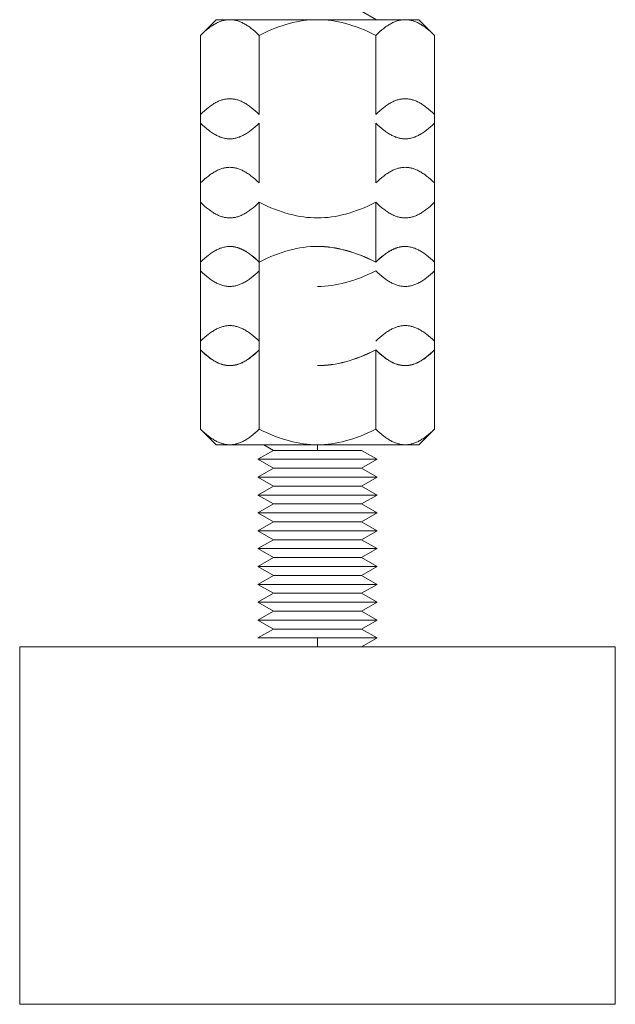
# Model space of a CAD drawing. Units: millimetres. Extents: x -1409 to 3648, y -2200 to 3276.
# Drawn here: x 1093 to 1143, y -2200 to -2117 of the extents above; entities that cross this region are included whole.
import ezdxf

# ---------------------------------------------------------------- set-up
doc = ezdxf.new("R2010")
doc.units = ezdxf.units.MM
doc.layers.add('Make2D$Visible$Curves$0', color=254, linetype='Continuous', lineweight=0, true_color=0xbebebe)

msp = doc.modelspace()

# ---------------------------------------------------------------- linework, layer by layer
at = {"layer": 'Make2D$Visible$Curves$0', "color": 0}
for points in [[(1121.641, -2116.63), (1122.889, -2117.35)], [(1108.125, -2118.665), (1109.44, -2117.35)], [(1110.579, -2117.35), (1110.505, -2117.351), (1110.431, -2117.355), (1110.358, -2117.361), (1110.284, -2117.37), (1110.211, -2117.382), (1110.138, -2117.396), (1110.064, -2117.412), (1109.991, -2117.431), (1109.917, -2117.452), (1109.843, -2117.476), (1109.77, -2117.503), (1109.695, -2117.532), (1109.621, -2117.563), (1109.547, -2117.597), (1109.472, -2117.633), (1109.397, -2117.673), (1109.321, -2117.714), (1109.246, -2117.758), (1109.169, -2117.805), (1109.093, -2117.855), (1109.016, -2117.907), (1108.938, -2117.961), (1108.86, -2118.019), (1108.781, -2118.079), (1108.622, -2118.208), (1108.459, -2118.348), (1108.294, -2118.5), (1108.125, -2118.665)], [(1110.579, -2117.35), (1109.44, -2117.35)], [(1117.94, -2117.35), (1110.579, -2117.35)], [(1113.033, -2118.665), (1112.864, -2118.5), (1112.698, -2118.348), (1112.536, -2118.208), (1112.377, -2118.079), (1112.298, -2118.019), (1112.22, -2117.961), (1112.142, -2117.907), (1112.065, -2117.855), (1111.988, -2117.805), (1111.912, -2117.758), (1111.836, -2117.714), (1111.761, -2117.673), (1111.686, -2117.633), (1111.611, -2117.597), (1111.537, -2117.563), (1111.462, -2117.532), (1111.388, -2117.503), (1111.314, -2117.476), (1111.241, -2117.452), (1111.167, -2117.431), (1111.094, -2117.412), (1111.02, -2117.396), (1110.947, -2117.382), (1110.873, -2117.37), (1110.8, -2117.361), (1110.726, -2117.355), (1110.653, -2117.351), (1110.579, -2117.35)], [(1117.94, -2117.35), (1117.645, -2117.355), (1117.351, -2117.37), (1117.057, -2117.396), (1116.764, -2117.431), (1116.469, -2117.476), (1116.173, -2117.532), (1115.876, -2117.597), (1115.576, -2117.673), (1115.274, -2117.758), (1114.968, -2117.855), (1114.658, -2117.961), (1114.344, -2118.079), (1114.025, -2118.208), (1113.701, -2118.348), (1113.37, -2118.5), (1113.033, -2118.665)], [(1125.301, -2117.35), (1117.94, -2117.35)], [(1122.848, -2118.665), (1122.51, -2118.5), (1122.179, -2118.348), (1121.855, -2118.208), (1121.536, -2118.079), (1121.222, -2117.961), (1120.912, -2117.855), (1120.607, -2117.758), (1120.304, -2117.673), (1120.004, -2117.597), (1119.707, -2117.532), (1119.411, -2117.476), (1119.117, -2117.431), (1118.823, -2117.396), (1118.529, -2117.37), (1118.235, -2117.355), (1117.94, -2117.35)], [(1125.301, -2117.35), (1125.228, -2117.351), (1125.154, -2117.355), (1125.08, -2117.361), (1125.007, -2117.37), (1124.933, -2117.382), (1124.86, -2117.396), (1124.787, -2117.412), (1124.713, -2117.431), (1124.639, -2117.452), (1124.566, -2117.476), (1124.492, -2117.503), (1124.418, -2117.532), (1124.344, -2117.563), (1124.269, -2117.597), (1124.194, -2117.633), (1124.119, -2117.673), (1124.044, -2117.714), (1123.968, -2117.758), (1123.892, -2117.805), (1123.815, -2117.855), (1123.738, -2117.907), (1123.66, -2117.961), (1123.582, -2118.019), (1123.503, -2118.079), (1123.344, -2118.208), (1123.182, -2118.348), (1123.016, -2118.5), (1122.848, -2118.665)], [(1126.44, -2117.35), (1125.301, -2117.35)], [(1127.755, -2118.665), (1127.586, -2118.5), (1127.421, -2118.348), (1127.259, -2118.208), (1127.099, -2118.079), (1127.02, -2118.019), (1126.942, -2117.961), (1126.865, -2117.907), (1126.787, -2117.855), (1126.711, -2117.805), (1126.635, -2117.758), (1126.559, -2117.714), (1126.483, -2117.673), (1126.408, -2117.633), (1126.333, -2117.597), (1126.259, -2117.563), (1126.185, -2117.532), (1126.111, -2117.503), (1126.037, -2117.476), (1125.963, -2117.452), (1125.89, -2117.431), (1125.816, -2117.412), (1125.743, -2117.396), (1125.669, -2117.382), (1125.596, -2117.37), (1125.522, -2117.361), (1125.449, -2117.355), (1125.375, -2117.351), (1125.301, -2117.35)], [(1126.44, -2117.35), (1127.755, -2118.665)], [(1108.125, -2118.665), (1108.125, -2125.304)], [(1113.033, -2118.665), (1113.033, -2125.304)], [(1122.848, -2118.665), (1122.848, -2125.304)], [(1127.755, -2118.665), (1127.755, -2125.304)], [(1110.579, -2123.989), (1110.505, -2123.99), (1110.431, -2123.994), (1110.358, -2124), (1110.284, -2124.009), (1110.211, -2124.02), (1110.138, -2124.034), (1110.064, -2124.051), (1109.991, -2124.07), (1109.917, -2124.091), (1109.843, -2124.115), (1109.77, -2124.141), (1109.695, -2124.17), (1109.621, -2124.202), (1109.547, -2124.236), (1109.472, -2124.272), (1109.397, -2124.311), (1109.321, -2124.353), (1109.246, -2124.397), (1109.169, -2124.444), (1109.093, -2124.493), (1109.016, -2124.545), (1108.938, -2124.6), (1108.86, -2124.658), (1108.781, -2124.718), (1108.622, -2124.847), (1108.459, -2124.987), (1108.294, -2125.139), (1108.125, -2125.304)], [(1113.033, -2125.304), (1112.864, -2125.139), (1112.698, -2124.987), (1112.536, -2124.847), (1112.377, -2124.718), (1112.298, -2124.658), (1112.22, -2124.6), (1112.142, -2124.545), (1112.065, -2124.493), (1111.988, -2124.444), (1111.912, -2124.397), (1111.836, -2124.353), (1111.761, -2124.311), (1111.686, -2124.272), (1111.611, -2124.236), (1111.537, -2124.202), (1111.462, -2124.17), (1111.388, -2124.141), (1111.314, -2124.115), (1111.241, -2124.091), (1111.167, -2124.07), (1111.094, -2124.051), (1111.02, -2124.034), (1110.947, -2124.02), (1110.873, -2124.009), (1110.8, -2124), (1110.726, -2123.994), (1110.653, -2123.99), (1110.579, -2123.989)], [(1125.301, -2123.989), (1125.228, -2123.99), (1125.154, -2123.994), (1125.08, -2124), (1125.007, -2124.009), (1124.933, -2124.02), (1124.86, -2124.034), (1124.787, -2124.051), (1124.713, -2124.07), (1124.639, -2124.091), (1124.566, -2124.115), (1124.492, -2124.141), (1124.418, -2124.17), (1124.344, -2124.202), (1124.269, -2124.236), (1124.194, -2124.272), (1124.119, -2124.311), (1124.044, -2124.353), (1123.968, -2124.397), (1123.892, -2124.444), (1123.815, -2124.493), (1123.738, -2124.545), (1123.66, -2124.6), (1123.582, -2124.658), (1123.503, -2124.718), (1123.344, -2124.847), (1123.182, -2124.987), (1123.016, -2125.139), (1122.848, -2125.304)], [(1127.755, -2125.304), (1127.586, -2125.139), (1127.421, -2124.987), (1127.259, -2124.847), (1127.099, -2124.718), (1127.02, -2124.658), (1126.942, -2124.6), (1126.865, -2124.545), (1126.787, -2124.493), (1126.711, -2124.444), (1126.635, -2124.397), (1126.559, -2124.353), (1126.483, -2124.311), (1126.408, -2124.272), (1126.333, -2124.236), (1126.259, -2124.202), (1126.185, -2124.17), (1126.111, -2124.141), (1126.037, -2124.115), (1125.963, -2124.091), (1125.89, -2124.07), (1125.816, -2124.051), (1125.743, -2124.034), (1125.669, -2124.02), (1125.596, -2124.009), (1125.522, -2124), (1125.449, -2123.994), (1125.375, -2123.99), (1125.301, -2123.989)], [(1108.125, -2125.304), (1108.125, -2131.057)], [(1127.755, -2125.304), (1127.755, -2131.057)], [(1108.125, -2126.035), (1108.294, -2126.199), (1108.459, -2126.351), (1108.622, -2126.492), (1108.781, -2126.621), (1108.86, -2126.681), (1108.938, -2126.738), (1109.016, -2126.793), (1109.093, -2126.845), (1109.169, -2126.895), (1109.246, -2126.941), (1109.321, -2126.986), (1109.397, -2127.027), (1109.472, -2127.066), (1109.547, -2127.103), (1109.621, -2127.137), (1109.695, -2127.168), (1109.77, -2127.197), (1109.843, -2127.224), (1109.917, -2127.247), (1109.991, -2127.269), (1110.064, -2127.288), (1110.138, -2127.304), (1110.211, -2127.318), (1110.284, -2127.33), (1110.358, -2127.338), (1110.431, -2127.345), (1110.505, -2127.349), (1110.579, -2127.35)], [(1110.579, -2127.35), (1110.653, -2127.349), (1110.726, -2127.345), (1110.8, -2127.338), (1110.873, -2127.33), (1110.947, -2127.318), (1111.02, -2127.304), (1111.094, -2127.288), (1111.167, -2127.269), (1111.241, -2127.247), (1111.314, -2127.224), (1111.388, -2127.197), (1111.462, -2127.168), (1111.537, -2127.137), (1111.611, -2127.103), (1111.686, -2127.066), (1111.761, -2127.027), (1111.836, -2126.986), (1111.912, -2126.941), (1111.988, -2126.895), (1112.065, -2126.845), (1112.142, -2126.793), (1112.22, -2126.738), (1112.298, -2126.681), (1112.377, -2126.621), (1112.536, -2126.492), (1112.698, -2126.351), (1112.864, -2126.199), (1113.033, -2126.035)], [(1113.033, -2126.035), (1113.033, -2131.057)], [(1122.848, -2126.035), (1122.848, -2131.057)], [(1122.848, -2126.035), (1123.016, -2126.199), (1123.182, -2126.351), (1123.344, -2126.492), (1123.503, -2126.621), (1123.582, -2126.681), (1123.66, -2126.738), (1123.738, -2126.793), (1123.815, -2126.845), (1123.892, -2126.895), (1123.968, -2126.941), (1124.044, -2126.986), (1124.119, -2127.027), (1124.194, -2127.066), (1124.269, -2127.103), (1124.344, -2127.137), (1124.418, -2127.168), (1124.492, -2127.197), (1124.566, -2127.224), (1124.639, -2127.247), (1124.713, -2127.269), (1124.787, -2127.288), (1124.86, -2127.304), (1124.933, -2127.318), (1125.007, -2127.33), (1125.08, -2127.338), (1125.154, -2127.345), (1125.228, -2127.349), (1125.301, -2127.35)], [(1125.301, -2127.35), (1125.375, -2127.349), (1125.449, -2127.345), (1125.522, -2127.338), (1125.596, -2127.33), (1125.669, -2127.318), (1125.743, -2127.304), (1125.816, -2127.288), (1125.89, -2127.269), (1125.963, -2127.247), (1126.037, -2127.224), (1126.111, -2127.197), (1126.185, -2127.168), (1126.259, -2127.137), (1126.333, -2127.103), (1126.408, -2127.066), (1126.483, -2127.027), (1126.559, -2126.986), (1126.635, -2126.941), (1126.711, -2126.895), (1126.787, -2126.845), (1126.865, -2126.793), (1126.942, -2126.738), (1127.02, -2126.681), (1127.099, -2126.621), (1127.259, -2126.492), (1127.421, -2126.351), (1127.586, -2126.199), (1127.755, -2126.035)], [(1110.579, -2129.742), (1110.505, -2129.744), (1110.431, -2129.747), (1110.358, -2129.754), (1110.284, -2129.763), (1110.211, -2129.774), (1110.138, -2129.788), (1110.064, -2129.805), (1109.991, -2129.823), (1109.917, -2129.845), (1109.843, -2129.869), (1109.77, -2129.895), (1109.695, -2129.924), (1109.621, -2129.956), (1109.547, -2129.989), (1109.472, -2130.026), (1109.397, -2130.065), (1109.321, -2130.107), (1109.246, -2130.151), (1109.169, -2130.198), (1109.093, -2130.247), (1109.016, -2130.299), (1108.938, -2130.354), (1108.86, -2130.411), (1108.781, -2130.472), (1108.622, -2130.601), (1108.459, -2130.741), (1108.294, -2130.893), (1108.125, -2131.057)], [(1113.033, -2131.057), (1112.864, -2130.893), (1112.698, -2130.741), (1112.536, -2130.601), (1112.377, -2130.472), (1112.298, -2130.411), (1112.22, -2130.354), (1112.142, -2130.299), (1112.065, -2130.247), (1111.988, -2130.198), (1111.912, -2130.151), (1111.836, -2130.107), (1111.761, -2130.065), (1111.686, -2130.026), (1111.611, -2129.989), (1111.537, -2129.956), (1111.462, -2129.924), (1111.388, -2129.895), (1111.314, -2129.869), (1111.241, -2129.845), (1111.167, -2129.823), (1111.094, -2129.805), (1111.02, -2129.788), (1110.947, -2129.774), (1110.873, -2129.763), (1110.8, -2129.754), (1110.726, -2129.747), (1110.653, -2129.744), (1110.579, -2129.742)], [(1125.301, -2129.742), (1125.228, -2129.744), (1125.154, -2129.747), (1125.08, -2129.754), (1125.007, -2129.763), (1124.933, -2129.774), (1124.86, -2129.788), (1124.787, -2129.805), (1124.713, -2129.823), (1124.639, -2129.845), (1124.566, -2129.869), (1124.492, -2129.895), (1124.418, -2129.924), (1124.344, -2129.956), (1124.269, -2129.989), (1124.194, -2130.026), (1124.119, -2130.065), (1124.044, -2130.107), (1123.968, -2130.151), (1123.892, -2130.198), (1123.815, -2130.247), (1123.738, -2130.299), (1123.66, -2130.354), (1123.582, -2130.411), (1123.503, -2130.472), (1123.344, -2130.601), (1123.182, -2130.741), (1123.016, -2130.893), (1122.848, -2131.057)], [(1127.755, -2131.057), (1127.586, -2130.893), (1127.421, -2130.741), (1127.259, -2130.601), (1127.099, -2130.472), (1127.02, -2130.411), (1126.942, -2130.354), (1126.865, -2130.299), (1126.787, -2130.247), (1126.711, -2130.198), (1126.635, -2130.151), (1126.559, -2130.107), (1126.483, -2130.065), (1126.408, -2130.026), (1126.333, -2129.989), (1126.259, -2129.956), (1126.185, -2129.924), (1126.111, -2129.895), (1126.037, -2129.869), (1125.963, -2129.845), (1125.89, -2129.823), (1125.816, -2129.805), (1125.743, -2129.788), (1125.669, -2129.774), (1125.596, -2129.763), (1125.522, -2129.754), (1125.449, -2129.747), (1125.375, -2129.744), (1125.301, -2129.742)], [(1108.125, -2131.057), (1108.125, -2137.696)], [(1127.755, -2131.057), (1127.755, -2137.696)], [(1108.125, -2132.674), (1108.294, -2132.838), (1108.459, -2132.99), (1108.622, -2133.131), (1108.781, -2133.259), (1108.86, -2133.32), (1108.938, -2133.377), (1109.016, -2133.432), (1109.093, -2133.484), (1109.169, -2133.533), (1109.246, -2133.58), (1109.321, -2133.624), (1109.397, -2133.666), (1109.472, -2133.705), (1109.547, -2133.742), (1109.621, -2133.776), (1109.695, -2133.807), (1109.77, -2133.836), (1109.843, -2133.862), (1109.917, -2133.886), (1109.991, -2133.908), (1110.064, -2133.927), (1110.138, -2133.943), (1110.211, -2133.957), (1110.284, -2133.968), (1110.358, -2133.977), (1110.431, -2133.984), (1110.505, -2133.987), (1110.579, -2133.989)], [(1110.579, -2133.989), (1110.653, -2133.987), (1110.726, -2133.984), (1110.8, -2133.977), (1110.873, -2133.968), (1110.947, -2133.957), (1111.02, -2133.943), (1111.094, -2133.927), (1111.167, -2133.908), (1111.241, -2133.886), (1111.314, -2133.862), (1111.388, -2133.836), (1111.462, -2133.807), (1111.537, -2133.776), (1111.611, -2133.742), (1111.686, -2133.705), (1111.761, -2133.666), (1111.836, -2133.624), (1111.912, -2133.58), (1111.988, -2133.533), (1112.065, -2133.484), (1112.142, -2133.432), (1112.22, -2133.377), (1112.298, -2133.32), (1112.377, -2133.259), (1112.536, -2133.131), (1112.698, -2132.99), (1112.864, -2132.838), (1113.033, -2132.674)], [(1113.033, -2132.673), (1113.033, -2137.696)], [(1113.033, -2132.674), (1113.37, -2132.838), (1113.701, -2132.99), (1114.025, -2133.131), (1114.344, -2133.259), (1114.658, -2133.377), (1114.968, -2133.484), (1115.274, -2133.58), (1115.576, -2133.666), (1115.876, -2133.742), (1116.173, -2133.807), (1116.469, -2133.862), (1116.764, -2133.908), (1117.057, -2133.943), (1117.351, -2133.968), (1117.645, -2133.984), (1117.94, -2133.989)], [(1117.94, -2133.989), (1118.235, -2133.984), (1118.529, -2133.968), (1118.823, -2133.943), (1119.117, -2133.908), (1119.411, -2133.862), (1119.707, -2133.807), (1120.004, -2133.742), (1120.304, -2133.666), (1120.607, -2133.58), (1120.912, -2133.484), (1121.222, -2133.377), (1121.536, -2133.259), (1121.855, -2133.131), (1122.179, -2132.99), (1122.51, -2132.838), (1122.848, -2132.674)], [(1122.848, -2132.674), (1122.848, -2137.696)], [(1122.848, -2132.674), (1123.016, -2132.838), (1123.182, -2132.99), (1123.344, -2133.131), (1123.503, -2133.259), (1123.582, -2133.32), (1123.66, -2133.377), (1123.738, -2133.432), (1123.815, -2133.484), (1123.892, -2133.533), (1123.968, -2133.58), (1124.044, -2133.624), (1124.119, -2133.666), (1124.194, -2133.705), (1124.269, -2133.742), (1124.344, -2133.776), (1124.418, -2133.807), (1124.492, -2133.836), (1124.566, -2133.862), (1124.639, -2133.886), (1124.713, -2133.908), (1124.787, -2133.927), (1124.86, -2133.943), (1124.933, -2133.957), (1125.007, -2133.968), (1125.08, -2133.977), (1125.154, -2133.984), (1125.228, -2133.987), (1125.301, -2133.989)], [(1125.301, -2133.989), (1125.375, -2133.987), (1125.449, -2133.984), (1125.522, -2133.977), (1125.596, -2133.968), (1125.669, -2133.957), (1125.743, -2133.943), (1125.816, -2133.927), (1125.89, -2133.908), (1125.963, -2133.886), (1126.037, -2133.862), (1126.111, -2133.836), (1126.185, -2133.807), (1126.259, -2133.776), (1126.333, -2133.742), (1126.408, -2133.705), (1126.483, -2133.666), (1126.559, -2133.624), (1126.635, -2133.58), (1126.711, -2133.533), (1126.787, -2133.484), (1126.865, -2133.432), (1126.942, -2133.377), (1127.02, -2133.32), (1127.099, -2133.259), (1127.259, -2133.131), (1127.421, -2132.99), (1127.586, -2132.838), (1127.755, -2132.674)], [(1110.579, -2136.389), (1110.505, -2136.391), (1110.431, -2136.395), (1110.358, -2136.401), (1110.284, -2136.41), (1110.211, -2136.421), (1110.138, -2136.435), (1110.064, -2136.452), (1109.991, -2136.47), (1109.917, -2136.492), (1109.843, -2136.516), (1109.77, -2136.542), (1109.695, -2136.571), (1109.621, -2136.603), (1109.547, -2136.636), (1109.472, -2136.673), (1109.397, -2136.712), (1109.321, -2136.754), (1109.246, -2136.798), (1109.169, -2136.845), (1109.093, -2136.894), (1109.016, -2136.946), (1108.938, -2137.001), (1108.86, -2137.058), (1108.781, -2137.119), (1108.622, -2137.248), (1108.459, -2137.388), (1108.294, -2137.54), (1108.125, -2137.704)], [(1113.033, -2137.696), (1112.864, -2137.532), (1112.698, -2137.38), (1112.536, -2137.239), (1112.377, -2137.11), (1112.298, -2137.05), (1112.22, -2136.993), (1112.142, -2136.938), (1112.065, -2136.886), (1111.988, -2136.836), (1111.912, -2136.79), (1111.836, -2136.745), (1111.761, -2136.704), (1111.686, -2136.665), (1111.611, -2136.628), (1111.537, -2136.594), (1111.462, -2136.563), (1111.388, -2136.534), (1111.314, -2136.508), (1111.241, -2136.484), (1111.167, -2136.462), (1111.094, -2136.443), (1111.02, -2136.427), (1110.947, -2136.413), (1110.873, -2136.402), (1110.8, -2136.393), (1110.726, -2136.386), (1110.653, -2136.382), (1110.579, -2136.381)], [(1113.033, -2137.704), (1112.864, -2137.54), (1112.698, -2137.388), (1112.536, -2137.248), (1112.377, -2137.119), (1112.298, -2137.058), (1112.22, -2137.001), (1112.142, -2136.946), (1112.065, -2136.894), (1111.988, -2136.845), (1111.912, -2136.798), (1111.836, -2136.754), (1111.761, -2136.712), (1111.686, -2136.673), (1111.611, -2136.636), (1111.537, -2136.603), (1111.462, -2136.571), (1111.388, -2136.542), (1111.314, -2136.516), (1111.241, -2136.492), (1111.167, -2136.47), (1111.094, -2136.452), (1111.02, -2136.435), (1110.947, -2136.421), (1110.873, -2136.41), (1110.8, -2136.401), (1110.726, -2136.395), (1110.653, -2136.391), (1110.579, -2136.389)], [(1117.94, -2136.381), (1117.645, -2136.386), (1117.351, -2136.402), (1117.057, -2136.427), (1116.764, -2136.462), (1116.469, -2136.508), (1116.173, -2136.563), (1115.876, -2136.628), (1115.576, -2136.704), (1115.274, -2136.79), (1114.968, -2136.886), (1114.658, -2136.993), (1114.344, -2137.11), (1114.025, -2137.239), (1113.701, -2137.38), (1113.37, -2137.532), (1113.033, -2137.696)], [(1122.848, -2137.696), (1122.51, -2137.532), (1122.179, -2137.38), (1121.855, -2137.239), (1121.536, -2137.11), (1121.222, -2136.993), (1120.912, -2136.886), (1120.607, -2136.79), (1120.304, -2136.704), (1120.004, -2136.628), (1119.707, -2136.563), (1119.411, -2136.508), (1119.117, -2136.462), (1118.823, -2136.427), (1118.529, -2136.402), (1118.235, -2136.386), (1117.94, -2136.381)], [(1122.848, -2137.704), (1122.51, -2137.54), (1122.179, -2137.388), (1121.855, -2137.248), (1121.536, -2137.119), (1121.222, -2137.001), (1120.912, -2136.894), (1120.607, -2136.798), (1120.304, -2136.712), (1120.004, -2136.636), (1119.707, -2136.571), (1119.411, -2136.516), (1119.117, -2136.47), (1118.823, -2136.435), (1118.529, -2136.41), (1118.235, -2136.395), (1117.94, -2136.389)], [(1125.301, -2136.381), (1125.228, -2136.382), (1125.154, -2136.386), (1125.08, -2136.393), (1125.007, -2136.402), (1124.933, -2136.413), (1124.86, -2136.427), (1124.787, -2136.443), (1124.713, -2136.462), (1124.639, -2136.484), (1124.566, -2136.508), (1124.492, -2136.534), (1124.418, -2136.563), (1124.344, -2136.594), (1124.269, -2136.628), (1124.194, -2136.665), (1124.119, -2136.704), (1124.044, -2136.745), (1123.968, -2136.79), (1123.892, -2136.836), (1123.815, -2136.886), (1123.738, -2136.938), (1123.66, -2136.993), (1123.582, -2137.05), (1123.503, -2137.11), (1123.344, -2137.239), (1123.182, -2137.38), (1123.016, -2137.532), (1122.848, -2137.696)], [(1125.301, -2136.389), (1125.228, -2136.391), (1125.154, -2136.395), (1125.08, -2136.401), (1125.007, -2136.41), (1124.933, -2136.421), (1124.86, -2136.435), (1124.787, -2136.452), (1124.713, -2136.47), (1124.639, -2136.492), (1124.566, -2136.516), (1124.492, -2136.542), (1124.418, -2136.571), (1124.344, -2136.603), (1124.269, -2136.636), (1124.194, -2136.673), (1124.119, -2136.712), (1124.044, -2136.754), (1123.968, -2136.798), (1123.892, -2136.845), (1123.815, -2136.894), (1123.738, -2136.946), (1123.66, -2137.001), (1123.582, -2137.058), (1123.503, -2137.119), (1123.344, -2137.248), (1123.182, -2137.388), (1123.016, -2137.54), (1122.848, -2137.704)], [(1127.755, -2137.704), (1127.586, -2137.54), (1127.421, -2137.388), (1127.259, -2137.248), (1127.099, -2137.119), (1127.02, -2137.058), (1126.942, -2137.001), (1126.865, -2136.946), (1126.787, -2136.894), (1126.711, -2136.845), (1126.635, -2136.798), (1126.559, -2136.754), (1126.483, -2136.712), (1126.408, -2136.673), (1126.333, -2136.636), (1126.259, -2136.603), (1126.185, -2136.571), (1126.111, -2136.542), (1126.037, -2136.516), (1125.963, -2136.492), (1125.89, -2136.47), (1125.816, -2136.452), (1125.743, -2136.435), (1125.669, -2136.421), (1125.596, -2136.41), (1125.522, -2136.401), (1125.449, -2136.395), (1125.375, -2136.391), (1125.301, -2136.389)], [(1108.354, -2137.475), (1108.239, -2137.585), (1108.125, -2137.696)], [(1108.125, -2137.696), (1108.125, -2137.704)], [(1108.125, -2137.704), (1108.125, -2145.074)], [(1113.033, -2137.696), (1113.033, -2144.343)], [(1122.848, -2137.696), (1122.848, -2137.704)], [(1127.755, -2137.696), (1127.641, -2137.585), (1127.526, -2137.475)], [(1127.755, -2137.696), (1127.755, -2137.704)], [(1127.755, -2137.704), (1127.755, -2144.343)], [(1108.125, -2138.427), (1108.294, -2138.592), (1108.459, -2138.744), (1108.622, -2138.884), (1108.781, -2139.013), (1108.86, -2139.073), (1108.938, -2139.131), (1109.016, -2139.186), (1109.093, -2139.238), (1109.169, -2139.287), (1109.246, -2139.334), (1109.321, -2139.378), (1109.397, -2139.42), (1109.472, -2139.459), (1109.547, -2139.495), (1109.621, -2139.529), (1109.695, -2139.561), (1109.77, -2139.59), (1109.843, -2139.616), (1109.917, -2139.64), (1109.991, -2139.661), (1110.064, -2139.68), (1110.138, -2139.697), (1110.211, -2139.711), (1110.284, -2139.722), (1110.358, -2139.731), (1110.431, -2139.737), (1110.505, -2139.741), (1110.579, -2139.742)], [(1110.579, -2139.742), (1110.653, -2139.741), (1110.726, -2139.737), (1110.8, -2139.731), (1110.873, -2139.722), (1110.947, -2139.711), (1111.02, -2139.697), (1111.094, -2139.68), (1111.167, -2139.661), (1111.241, -2139.64), (1111.314, -2139.616), (1111.388, -2139.59), (1111.462, -2139.561), (1111.537, -2139.529), (1111.611, -2139.495), (1111.686, -2139.459), (1111.761, -2139.42), (1111.836, -2139.378), (1111.912, -2139.334), (1111.988, -2139.287), (1112.065, -2139.238), (1112.142, -2139.186), (1112.22, -2139.131), (1112.298, -2139.073), (1112.377, -2139.013), (1112.536, -2138.884), (1112.698, -2138.744), (1112.864, -2138.592), (1113.033, -2138.427)], [(1117.94, -2139.742), (1118.235, -2139.737), (1118.529, -2139.722), (1118.823, -2139.697), (1119.117, -2139.661), (1119.411, -2139.616), (1119.707, -2139.561), (1120.004, -2139.495), (1120.304, -2139.42), (1120.607, -2139.334), (1120.912, -2139.238), (1121.222, -2139.131), (1121.536, -2139.013), (1121.855, -2138.884), (1122.179, -2138.744), (1122.51, -2138.592), (1122.848, -2138.427)], [(1122.848, -2138.427), (1123.016, -2138.592), (1123.182, -2138.744), (1123.344, -2138.884), (1123.503, -2139.013), (1123.582, -2139.073), (1123.66, -2139.131), (1123.738, -2139.186), (1123.815, -2139.238), (1123.892, -2139.287), (1123.968, -2139.334), (1124.044, -2139.378), (1124.119, -2139.42), (1124.194, -2139.459), (1124.269, -2139.495), (1124.344, -2139.529), (1124.418, -2139.561), (1124.492, -2139.59), (1124.566, -2139.616), (1124.639, -2139.64), (1124.713, -2139.661), (1124.787, -2139.68), (1124.86, -2139.697), (1124.933, -2139.711), (1125.007, -2139.722), (1125.08, -2139.731), (1125.154, -2139.737), (1125.228, -2139.741), (1125.301, -2139.742)], [(1125.301, -2139.742), (1125.375, -2139.741), (1125.449, -2139.737), (1125.522, -2139.731), (1125.596, -2139.722), (1125.669, -2139.711), (1125.743, -2139.697), (1125.816, -2139.68), (1125.89, -2139.661), (1125.963, -2139.64), (1126.037, -2139.616), (1126.111, -2139.59), (1126.185, -2139.561), (1126.259, -2139.529), (1126.333, -2139.495), (1126.408, -2139.459), (1126.483, -2139.42), (1126.559, -2139.378), (1126.635, -2139.334), (1126.711, -2139.287), (1126.787, -2139.238), (1126.865, -2139.186), (1126.942, -2139.131), (1127.02, -2139.073), (1127.099, -2139.013), (1127.259, -2138.884), (1127.421, -2138.744), (1127.586, -2138.592), (1127.755, -2138.427)], [(1110.579, -2143.028), (1110.505, -2143.029), (1110.431, -2143.033), (1110.358, -2143.04), (1110.284, -2143.049), (1110.211, -2143.06), (1110.138, -2143.074), (1110.064, -2143.09), (1109.991, -2143.109), (1109.917, -2143.131), (1109.843, -2143.155), (1109.77, -2143.181), (1109.695, -2143.21), (1109.621, -2143.241), (1109.547, -2143.275), (1109.472, -2143.312), (1109.397, -2143.351), (1109.321, -2143.392), (1109.246, -2143.437), (1109.169, -2143.483), (1109.093, -2143.533), (1109.016, -2143.585), (1108.938, -2143.64), (1108.86, -2143.697), (1108.781, -2143.757), (1108.622, -2143.886), (1108.459, -2144.027), (1108.294, -2144.179), (1108.125, -2144.343)], [(1113.033, -2144.343), (1112.864, -2144.179), (1112.698, -2144.027), (1112.536, -2143.886), (1112.377, -2143.757), (1112.298, -2143.697), (1112.22, -2143.64), (1112.142, -2143.585), (1112.065, -2143.533), (1111.988, -2143.483), (1111.912, -2143.437), (1111.836, -2143.392), (1111.761, -2143.351), (1111.686, -2143.312), (1111.611, -2143.275), (1111.537, -2143.241), (1111.462, -2143.21), (1111.388, -2143.181), (1111.314, -2143.155), (1111.241, -2143.131), (1111.167, -2143.109), (1111.094, -2143.09), (1111.02, -2143.074), (1110.947, -2143.06), (1110.873, -2143.049), (1110.8, -2143.04), (1110.726, -2143.033), (1110.653, -2143.029), (1110.579, -2143.028)], [(1125.301, -2143.028), (1125.228, -2143.029), (1125.154, -2143.033), (1125.08, -2143.04), (1125.007, -2143.049), (1124.933, -2143.06), (1124.86, -2143.074), (1124.787, -2143.09), (1124.713, -2143.109), (1124.639, -2143.131), (1124.566, -2143.155), (1124.492, -2143.181), (1124.418, -2143.21), (1124.344, -2143.241), (1124.269, -2143.275), (1124.194, -2143.312), (1124.119, -2143.351), (1124.044, -2143.392), (1123.968, -2143.437), (1123.892, -2143.483), (1123.815, -2143.533), (1123.738, -2143.585), (1123.66, -2143.64), (1123.582, -2143.697), (1123.503, -2143.757), (1123.344, -2143.886), (1123.182, -2144.027), (1123.016, -2144.179), (1122.848, -2144.343)], [(1127.755, -2144.343), (1127.586, -2144.179), (1127.421, -2144.027), (1127.259, -2143.886), (1127.099, -2143.757), (1127.02, -2143.697), (1126.942, -2143.64), (1126.865, -2143.585), (1126.787, -2143.533), (1126.711, -2143.483), (1126.635, -2143.437), (1126.559, -2143.392), (1126.483, -2143.351), (1126.408, -2143.312), (1126.333, -2143.275), (1126.259, -2143.241), (1126.185, -2143.21), (1126.111, -2143.181), (1126.037, -2143.155), (1125.963, -2143.131), (1125.89, -2143.109), (1125.816, -2143.09), (1125.743, -2143.074), (1125.669, -2143.06), (1125.596, -2143.049), (1125.522, -2143.04), (1125.449, -2143.033), (1125.375, -2143.029), (1125.301, -2143.028)], [(1113.033, -2144.343), (1113.033, -2151.713)], [(1127.755, -2144.343), (1127.755, -2151.713)], [(1108.125, -2145.066), (1108.294, -2145.231), (1108.459, -2145.383), (1108.622, -2145.523), (1108.781, -2145.652), (1108.86, -2145.712), (1108.938, -2145.77), (1109.016, -2145.824), (1109.093, -2145.876), (1109.169, -2145.926), (1109.246, -2145.973), (1109.321, -2146.017), (1109.397, -2146.059), (1109.472, -2146.098), (1109.547, -2146.134), (1109.621, -2146.168), (1109.695, -2146.199), (1109.77, -2146.228), (1109.843, -2146.255), (1109.917, -2146.279), (1109.991, -2146.3), (1110.064, -2146.319), (1110.138, -2146.335), (1110.211, -2146.349), (1110.284, -2146.361), (1110.358, -2146.37), (1110.431, -2146.376), (1110.505, -2146.38), (1110.579, -2146.381)], [(1108.125, -2145.074), (1108.294, -2145.239), (1108.459, -2145.391), (1108.622, -2145.531), (1108.781, -2145.66), (1108.86, -2145.72), (1108.938, -2145.778), (1109.016, -2145.833), (1109.093, -2145.885), (1109.169, -2145.934), (1109.246, -2145.981), (1109.321, -2146.025), (1109.397, -2146.067), (1109.472, -2146.106), (1109.547, -2146.142), (1109.621, -2146.176), (1109.695, -2146.208), (1109.77, -2146.237), (1109.843, -2146.263), (1109.917, -2146.287), (1109.991, -2146.308), (1110.064, -2146.327), (1110.138, -2146.344), (1110.211, -2146.358), (1110.284, -2146.369), (1110.358, -2146.378), (1110.431, -2146.384), (1110.505, -2146.388), (1110.579, -2146.389)], [(1108.125, -2145.075), (1108.125, -2151.713)], [(1110.579, -2146.381), (1110.653, -2146.38), (1110.726, -2146.376), (1110.8, -2146.37), (1110.873, -2146.361), (1110.947, -2146.349), (1111.02, -2146.335), (1111.094, -2146.319), (1111.167, -2146.3), (1111.241, -2146.279), (1111.314, -2146.255), (1111.388, -2146.228), (1111.462, -2146.199), (1111.537, -2146.168), (1111.611, -2146.134), (1111.686, -2146.098), (1111.761, -2146.059), (1111.836, -2146.017), (1111.912, -2145.973), (1111.988, -2145.926), (1112.065, -2145.876), (1112.142, -2145.824), (1112.22, -2145.77), (1112.298, -2145.712), (1112.377, -2145.652), (1112.536, -2145.523), (1112.698, -2145.383), (1112.864, -2145.231), (1113.033, -2145.066)], [(1110.579, -2146.389), (1110.653, -2146.388), (1110.726, -2146.384), (1110.8, -2146.378), (1110.873, -2146.369), (1110.947, -2146.358), (1111.02, -2146.344), (1111.094, -2146.327), (1111.167, -2146.308), (1111.241, -2146.287), (1111.314, -2146.263), (1111.388, -2146.237), (1111.462, -2146.208), (1111.537, -2146.176), (1111.611, -2146.142), (1111.686, -2146.106), (1111.761, -2146.067), (1111.836, -2146.025), (1111.912, -2145.981), (1111.988, -2145.934), (1112.065, -2145.885), (1112.142, -2145.833), (1112.22, -2145.778), (1112.298, -2145.72), (1112.377, -2145.66), (1112.536, -2145.531), (1112.698, -2145.391), (1112.864, -2145.239), (1113.033, -2145.074)], [(1117.94, -2146.381), (1118.235, -2146.376), (1118.529, -2146.361), (1118.823, -2146.335), (1119.117, -2146.3), (1119.411, -2146.255), (1119.707, -2146.199), (1120.004, -2146.134), (1120.304, -2146.059), (1120.607, -2145.973), (1120.912, -2145.876), (1121.222, -2145.77), (1121.536, -2145.652), (1121.855, -2145.523), (1122.179, -2145.383), (1122.51, -2145.231), (1122.848, -2145.066)], [(1117.94, -2146.389), (1118.235, -2146.384), (1118.529, -2146.369), (1118.823, -2146.344), (1119.117, -2146.308), (1119.411, -2146.263), (1119.707, -2146.208), (1120.004, -2146.142), (1120.304, -2146.067), (1120.607, -2145.981), (1120.912, -2145.885), (1121.222, -2145.778), (1121.536, -2145.66), (1121.855, -2145.531), (1122.179, -2145.391), (1122.51, -2145.239), (1122.848, -2145.074)], [(1122.848, -2145.066), (1122.848, -2145.074)], [(1122.848, -2145.066), (1123.016, -2145.231), (1123.182, -2145.383), (1123.344, -2145.523), (1123.503, -2145.652), (1123.582, -2145.712), (1123.66, -2145.77), (1123.738, -2145.824), (1123.815, -2145.876), (1123.892, -2145.926), (1123.968, -2145.973), (1124.044, -2146.017), (1124.119, -2146.059), (1124.194, -2146.098), (1124.269, -2146.134), (1124.344, -2146.168), (1124.418, -2146.199), (1124.492, -2146.228), (1124.566, -2146.255), (1124.639, -2146.279), (1124.713, -2146.3), (1124.787, -2146.319), (1124.86, -2146.335), (1124.933, -2146.349), (1125.007, -2146.361), (1125.08, -2146.37), (1125.154, -2146.376), (1125.228, -2146.38), (1125.301, -2146.381)], [(1122.848, -2145.074), (1122.848, -2151.713)], [(1122.848, -2145.074), (1123.016, -2145.239), (1123.182, -2145.391), (1123.344, -2145.531), (1123.503, -2145.66), (1123.582, -2145.72), (1123.66, -2145.778), (1123.738, -2145.833), (1123.815, -2145.885), (1123.892, -2145.934), (1123.968, -2145.981), (1124.044, -2146.025), (1124.119, -2146.067), (1124.194, -2146.106), (1124.269, -2146.142), (1124.344, -2146.176), (1124.418, -2146.208), (1124.492, -2146.237), (1124.566, -2146.263), (1124.639, -2146.287), (1124.713, -2146.308), (1124.787, -2146.327), (1124.86, -2146.344), (1124.933, -2146.358), (1125.007, -2146.369), (1125.08, -2146.378), (1125.154, -2146.384), (1125.228, -2146.388), (1125.301, -2146.389)], [(1125.301, -2146.381), (1125.375, -2146.38), (1125.449, -2146.376), (1125.522, -2146.37), (1125.596, -2146.361), (1125.669, -2146.349), (1125.743, -2146.335), (1125.816, -2146.319), (1125.89, -2146.3), (1125.963, -2146.279), (1126.037, -2146.255), (1126.111, -2146.228), (1126.185, -2146.199), (1126.259, -2146.168), (1126.333, -2146.134), (1126.408, -2146.098), (1126.483, -2146.059), (1126.559, -2146.017), (1126.635, -2145.973), (1126.711, -2145.926), (1126.787, -2145.876), (1126.865, -2145.824), (1126.942, -2145.77), (1127.02, -2145.712), (1127.099, -2145.652), (1127.259, -2145.523), (1127.421, -2145.383), (1127.586, -2145.231), (1127.755, -2145.066)], [(1125.301, -2146.389), (1125.375, -2146.388), (1125.449, -2146.384), (1125.522, -2146.378), (1125.596, -2146.369), (1125.669, -2146.358), (1125.743, -2146.344), (1125.816, -2146.327), (1125.89, -2146.308), (1125.963, -2146.287), (1126.037, -2146.263), (1126.111, -2146.237), (1126.185, -2146.208), (1126.259, -2146.176), (1126.333, -2146.142), (1126.408, -2146.106), (1126.483, -2146.067), (1126.559, -2146.025), (1126.635, -2145.981), (1126.711, -2145.934), (1126.787, -2145.885), (1126.865, -2145.833), (1126.942, -2145.778), (1127.02, -2145.72), (1127.099, -2145.66), (1127.259, -2145.531), (1127.421, -2145.391), (1127.586, -2145.239), (1127.755, -2145.074)], [(1109.44, -2153.028), (1108.125, -2151.713)], [(1108.125, -2151.713), (1108.294, -2151.878), (1108.459, -2152.03), (1108.622, -2152.17), (1108.781, -2152.299), (1108.86, -2152.359), (1108.938, -2152.417), (1109.016, -2152.471), (1109.093, -2152.524), (1109.169, -2152.573), (1109.246, -2152.62), (1109.321, -2152.664), (1109.397, -2152.706), (1109.472, -2152.745), (1109.547, -2152.781), (1109.621, -2152.815), (1109.695, -2152.847), (1109.77, -2152.875), (1109.843, -2152.902), (1109.917, -2152.926), (1109.991, -2152.947), (1110.064, -2152.966), (1110.138, -2152.982), (1110.211, -2152.996), (1110.284, -2153.008), (1110.358, -2153.017), (1110.431, -2153.023), (1110.505, -2153.027), (1110.579, -2153.028)], [(1110.579, -2153.028), (1110.653, -2153.027), (1110.726, -2153.023), (1110.8, -2153.017), (1110.873, -2153.008), (1110.947, -2152.996), (1111.02, -2152.982), (1111.094, -2152.966), (1111.167, -2152.947), (1111.241, -2152.926), (1111.314, -2152.902), (1111.388, -2152.875), (1111.462, -2152.847), (1111.537, -2152.815), (1111.611, -2152.781), (1111.686, -2152.745), (1111.761, -2152.706), (1111.836, -2152.664), (1111.912, -2152.62), (1111.988, -2152.573), (1112.065, -2152.524), (1112.142, -2152.471), (1112.22, -2152.417), (1112.298, -2152.359), (1112.377, -2152.299), (1112.536, -2152.17), (1112.698, -2152.03), (1112.864, -2151.878), (1113.033, -2151.713)], [(1113.033, -2151.713), (1113.37, -2151.878), (1113.701, -2152.03), (1114.025, -2152.17), (1114.344, -2152.299), (1114.658, -2152.417), (1114.968, -2152.524), (1115.274, -2152.62), (1115.576, -2152.706), (1115.876, -2152.781), (1116.173, -2152.847), (1116.469, -2152.902), (1116.764, -2152.947), (1117.057, -2152.982), (1117.351, -2153.008), (1117.645, -2153.023), (1117.94, -2153.028)], [(1117.94, -2153.028), (1118.235, -2153.023), (1118.529, -2153.008), (1118.823, -2152.982), (1119.117, -2152.947), (1119.411, -2152.902), (1119.707, -2152.847), (1120.004, -2152.781), (1120.304, -2152.706), (1120.607, -2152.62), (1120.912, -2152.524), (1121.222, -2152.417), (1121.536, -2152.299), (1121.855, -2152.17), (1122.179, -2152.03), (1122.51, -2151.878), (1122.848, -2151.713)], [(1122.848, -2151.713), (1123.016, -2151.878), (1123.182, -2152.03), (1123.344, -2152.17), (1123.503, -2152.299), (1123.582, -2152.359), (1123.66, -2152.417), (1123.738, -2152.471), (1123.815, -2152.524), (1123.892, -2152.573), (1123.968, -2152.62), (1124.044, -2152.664), (1124.119, -2152.706), (1124.194, -2152.745), (1124.269, -2152.781), (1124.344, -2152.815), (1124.418, -2152.847), (1124.492, -2152.875), (1124.566, -2152.902), (1124.639, -2152.926), (1124.713, -2152.947), (1124.787, -2152.966), (1124.86, -2152.982), (1124.933, -2152.996), (1125.007, -2153.008), (1125.08, -2153.017), (1125.154, -2153.023), (1125.228, -2153.027), (1125.301, -2153.028)], [(1125.301, -2153.028), (1125.375, -2153.027), (1125.449, -2153.023), (1125.522, -2153.017), (1125.596, -2153.008), (1125.669, -2152.996), (1125.743, -2152.982), (1125.816, -2152.966), (1125.89, -2152.947), (1125.963, -2152.926), (1126.037, -2152.902), (1126.111, -2152.875), (1126.185, -2152.847), (1126.259, -2152.815), (1126.333, -2152.781), (1126.408, -2152.745), (1126.483, -2152.706), (1126.559, -2152.664), (1126.635, -2152.62), (1126.711, -2152.573), (1126.787, -2152.524), (1126.865, -2152.471), (1126.942, -2152.417), (1127.02, -2152.359), (1127.099, -2152.299), (1127.259, -2152.17), (1127.421, -2152.03), (1127.586, -2151.878), (1127.755, -2151.713)], [(1127.755, -2151.713), (1126.44, -2153.028)], [(1110.579, -2153.028), (1109.44, -2153.028)], [(1117.94, -2153.028), (1110.579, -2153.028)], [(1114.239, -2153.5), (1113.422, -2153.028)], [(1117.94, -2153.5), (1117.94, -2153.028)], [(1125.301, -2153.028), (1117.94, -2153.028)], [(1126.44, -2153.028), (1125.301, -2153.028)], [(1112.94, -2154.25), (1114.239, -2153.5)], [(1117.94, -2153.5), (1114.239, -2153.5)], [(1121.641, -2153.5), (1117.94, -2153.5)], [(1121.641, -2153.5), (1122.94, -2154.25)], [(1114.239, -2155), (1112.94, -2154.25)], [(1117.94, -2154.25), (1112.94, -2154.25)], [(1122.94, -2154.25), (1117.94, -2154.25)], [(1122.94, -2154.25), (1121.641, -2155)], [(1112.94, -2155.75), (1114.239, -2155)], [(1117.94, -2155), (1114.239, -2155)], [(1121.641, -2155), (1117.94, -2155)], [(1121.641, -2155), (1122.94, -2155.75)], [(1114.239, -2156.5), (1112.94, -2155.75)], [(1117.94, -2155.75), (1112.94, -2155.75)], [(1122.94, -2155.75), (1117.94, -2155.75)], [(1122.94, -2155.75), (1121.641, -2156.5)], [(1112.94, -2157.25), (1114.239, -2156.5)], [(1117.94, -2156.5), (1114.239, -2156.5)], [(1121.641, -2156.5), (1117.94, -2156.5)], [(1121.641, -2156.5), (1122.94, -2157.25)], [(1114.239, -2158), (1112.94, -2157.25)], [(1117.94, -2157.25), (1112.94, -2157.25)], [(1122.94, -2157.25), (1117.94, -2157.25)], [(1122.94, -2157.25), (1121.641, -2158)], [(1112.94, -2158.75), (1114.239, -2158)], [(1114.239, -2159.5), (1112.94, -2158.75)], [(1117.94, -2158.75), (1112.94, -2158.75)], [(1117.94, -2158), (1114.239, -2158)], [(1121.641, -2158), (1117.94, -2158)], [(1122.94, -2158.75), (1117.94, -2158.75)], [(1121.641, -2158), (1122.94, -2158.75)], [(1122.94, -2158.75), (1121.641, -2159.5)], [(1112.94, -2160.25), (1114.239, -2159.5)], [(1117.94, -2159.5), (1114.239, -2159.5)], [(1121.641, -2159.5), (1117.94, -2159.5)], [(1121.641, -2159.5), (1122.94, -2160.25)], [(1114.239, -2161), (1112.94, -2160.25)], [(1117.94, -2160.25), (1112.94, -2160.25)], [(1122.94, -2160.25), (1117.94, -2160.25)], [(1122.94, -2160.25), (1121.641, -2161)], [(1112.94, -2161.75), (1114.239, -2161)], [(1117.94, -2161), (1114.239, -2161)], [(1121.641, -2161), (1117.94, -2161)], [(1121.641, -2161), (1122.94, -2161.75)], [(1114.239, -2162.5), (1112.94, -2161.75)], [(1117.94, -2161.75), (1112.94, -2161.75)], [(1122.94, -2161.75), (1117.94, -2161.75)], [(1122.94, -2161.75), (1121.641, -2162.5)], [(1112.94, -2163.25), (1114.239, -2162.5)], [(1117.94, -2162.5), (1114.239, -2162.5)], [(1121.641, -2162.5), (1117.94, -2162.5)], [(1121.641, -2162.5), (1122.94, -2163.25)], [(1114.239, -2164), (1112.94, -2163.25)], [(1117.94, -2163.25), (1112.94, -2163.25)], [(1122.94, -2163.25), (1117.94, -2163.25)], [(1122.94, -2163.25), (1121.641, -2164)], [(1112.94, -2164.75), (1114.239, -2164)], [(1117.94, -2164), (1114.239, -2164)], [(1121.641, -2164), (1117.94, -2164)], [(1121.641, -2164), (1122.94, -2164.75)], [(1114.239, -2165.5), (1112.94, -2164.75)], [(1117.94, -2164.75), (1112.94, -2164.75)], [(1122.94, -2164.75), (1117.94, -2164.75)], [(1122.94, -2164.75), (1121.641, -2165.5)], [(1112.94, -2166.25), (1114.239, -2165.5)], [(1114.239, -2167), (1112.94, -2166.25)], [(1117.94, -2166.25), (1112.94, -2166.25)], [(1117.94, -2165.5), (1114.239, -2165.5)], [(1121.641, -2165.5), (1117.94, -2165.5)], [(1122.94, -2166.25), (1117.94, -2166.25)], [(1121.641, -2165.5), (1122.94, -2166.25)], [(1122.94, -2166.25), (1121.641, -2167)], [(1112.94, -2167.75), (1114.239, -2167)], [(1117.94, -2167), (1114.239, -2167)], [(1121.641, -2167), (1117.94, -2167)], [(1121.641, -2167), (1122.94, -2167.75)], [(1114.239, -2168.5), (1112.94, -2167.75)], [(1117.94, -2167.75), (1112.94, -2167.75)], [(1122.94, -2167.75), (1117.94, -2167.75)], [(1122.94, -2167.75), (1121.641, -2168.5)], [(1112.94, -2169.25), (1114.239, -2168.5)], [(1117.94, -2168.5), (1114.239, -2168.5)], [(1121.641, -2168.5), (1117.94, -2168.5)], [(1121.641, -2168.5), (1122.94, -2169.25)], [(1117.94, -2169.25), (1112.94, -2169.25)], [(1122.94, -2169.25), (1117.94, -2169.25)], [(1117.94, -2170), (1117.94, -2169.25)], [(1122.94, -2169.25), (1121.641, -2170)]]:
    msp.add_lwpolyline(points, dxfattribs=at)
at = {"layer": 'Make2D$Visible$Curves$0'}
for points in [[(1142.94, -2170), (1092.94, -2170)], [(1092.94, -2200), (1092.94, -2170)], [(1142.94, -2170), (1142.94, -2200)], [(1092.94, -2200), (1142.94, -2200)]]:
    msp.add_lwpolyline(points, dxfattribs=at)

doc.saveas('drawing.dxf')
